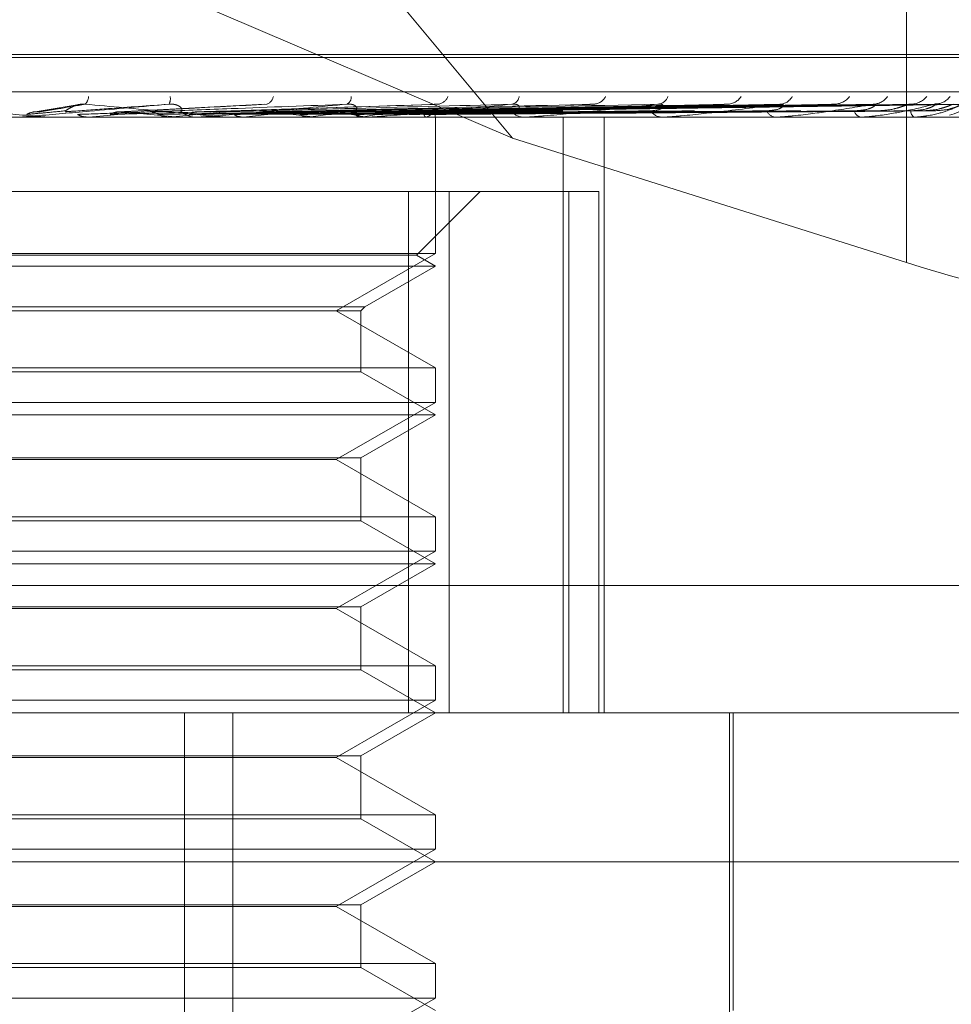
# Model space of a CAD drawing. Units: inches. Extents: x 0 to 23.4, y 0 to 16.5.
# Drawn here: x 7.4 to 7.4, y 12.5 to 12.6 of the extents above; entities that cross this region are included whole.
import ezdxf

# ---------------------------------------------------------------- set-up
doc = ezdxf.new("R2010")
doc.units = ezdxf.units.IN
doc.header["$MEASUREMENT"] = 0
doc.linetypes.add('HIDDEN', pattern=[0.07500000000000001, 0.05, -0.025])

msp = doc.modelspace()

# ---------------------------------------------------------------- linework, layer by layer
at = {"color": 7, "linetype": 'HIDDEN', "lineweight": 0}
for p, q in [((7.4243140909, 12.5734139231), (7.402007207, 12.6002767444)), ((7.4358896024, 12.5895729116), (7.4358896024, 12.5697570878)), ((7.4243140909, 12.5734139231), (7.4024426182, 12.5827789316)), ((7.3795267002, 12.5758669324), (7.438447793, 12.5758669324)), ((7.3794099057, 12.5757798065), (7.4383309985, 12.5757798065)), ((7.3638236225, 12.5747788161), (7.4490761013, 12.5747788161)), ((7.4115302724, 12.5743886463), (7.4102424332, 12.5741801987)), ((7.4170440979, 12.5744132277), (7.4127709633, 12.57418983)), ((7.4219707957, 12.5743998189), (7.4151252575, 12.5741888415)), ((7.426554215, 12.5744004501), (7.4171260109, 12.5741864389)), ((7.4304990163, 12.5744008194), (7.4189182869, 12.5741866429)), ((7.4322573345, 12.5744021669), (7.4195488446, 12.5741873828)), ((7.4336633887, 12.574401077), (7.4203487301, 12.5741867849)), ((7.4349666964, 12.5744019585), (7.4208160723, 12.5741872689)), ((7.4359332564, 12.5744012795), (7.421365915, 12.5741868964)), ((7.4367345437, 12.574401781), (7.4216532287, 12.5741871718)), ((7.4372267106, 12.574401454), (7.4219332004, 12.5741869924)), ((7.4374970593, 12.5744016171), (7.4220301361, 12.5741870819)), ((7.4150686584, 12.5741870971), (7.415035971, 12.5741860897)), ((7.4458856658, 12.5740300252), (7.3715199615, 12.5740300252)), ((7.4099021967, 12.5740325221), (7.4094037454, 12.5740325221)), ((7.4106558153, 12.5740300252), (7.4107266134, 12.5740300252)), ((7.4118771489, 12.5740325221), (7.411849305, 12.5740306497)), ((7.4118493316, 12.5740300252), (7.411849305, 12.5740306497)), ((7.4151383577, 12.5740325221), (7.4118771489, 12.5740325221)), ((7.4121680459, 12.5740325221), (7.4121957215, 12.5740306497)), ((7.4128147805, 12.5740325221), (7.4121680459, 12.5740325221)), ((7.414243993, 12.5740325221), (7.4142178613, 12.5740306497)), ((7.4145162775, 12.5740325221), (7.414542113, 12.5740306497)), ((7.415082603, 12.5740300252), (7.4150134047, 12.5740300252)), ((7.4201500909, 12.5740325221), (7.4150196489, 12.5740325221)), ((7.4159957561, 12.5740325221), (7.4150196489, 12.5740325221)), ((7.4158714163, 12.5740300252), (7.4159400831, 12.5740300252)), ((7.4164187341, 12.5740325221), (7.4163952589, 12.5740306497)), ((7.416662565, 12.5740325221), (7.4166856264, 12.5740306497)), ((7.4183227712, 12.5740325221), (7.418302801, 12.5740306497)), ((7.4185293358, 12.5740325221), (7.4185487898, 12.5740306497)), ((7.4198872875, 12.5740325221), (7.419871544, 12.5740306497)), ((7.4200977523, 12.5740300252), (7.4200327621, 12.5740300252)), ((7.4200491201, 12.5740325221), (7.4200642634, 12.5740306497)), ((7.4208360948, 12.5740300252), (7.4209001487, 12.5740300252)), ((7.4210557372, 12.5740325221), (7.4210447896, 12.5740306497)), ((7.4211669887, 12.5740325221), (7.4211772742, 12.5740306497)), ((7.4217858897, 12.5740325221), (7.4217801335, 12.5740306497)), ((7.4218425392, 12.5740325221), (7.4218475949, 12.5740306497)), ((7.4220513552, 12.5740325221), (7.4220509986, 12.5740306497)), ((7.4220522089, 12.5700253443), (7.4220522089, 12.5740300252)), ((7.4247092284, 12.5740300252), (7.4246507951, 12.5740300252)), ((7.4247562592, 12.5740325221), (7.4246570393, 12.5740325221)), ((7.4253704145, 12.5740300252), (7.4254275403, 12.5740300252)), ((7.4258064931, 12.5565322124), (7.4258064931, 12.5740300252)), ((7.4270117024, 12.5565322124), (7.4270117024, 12.5740300252)), ((7.4287503604, 12.5740300252), (7.428700596, 12.5740300252)), ((7.4287903836, 12.5740325221), (7.4287068402, 12.5740325221)), ((7.4293104932, 12.5740300252), (7.4293586262, 12.5740300252)), ((7.4320750914, 12.5740300252), (7.4320357945, 12.5740300252)), ((7.4321066604, 12.5740325221), (7.4320420387, 12.5740325221)), ((7.4325139261, 12.5740300252), (7.4325513267, 12.5740300252)), ((7.4345632569, 12.5740300252), (7.4345358478, 12.5740300252)), ((7.4345852308, 12.5740325221), (7.434542092, 12.5740325221)), ((7.4348649329, 12.5740300252), (7.4348902494, 12.5740300252)), ((7.4361249281, 12.5740300252), (7.4361103974, 12.5740300252)), ((7.4361365127, 12.5740325221), (7.4361166416, 12.5740325221)), ((7.4367044387, 12.5740325221), (7.4361166416, 12.5740325221)), ((7.4362785421, 12.5740300252), (7.4362908594, 12.5740300252)), ((7.4367036622, 12.5740300252), (7.4367025351, 12.5740300252)), ((7.4358896024, 12.5697570878), (7.4243140909, 12.5734139231)), ((7.4224567959, 12.5718427986), (7.3965912329, 12.5718427986)), ((7.4212664658, 12.5718427986), (7.4212664658, 12.5565322124)), ((7.4214975505, 12.5699758042), (7.4233645449, 12.5718427986)), ((7.4224567959, 12.5565322124), (7.4224567959, 12.5718427986)), ((7.4224567959, 12.5718427986), (7.4268566835, 12.5718427986)), ((7.4259763911, 12.5718427986), (7.4259763911, 12.5565322124)), ((7.4268566835, 12.5565322124), (7.4268566835, 12.5718427986)), ((7.4220522089, 12.5700253443), (7.4093752231, 12.5700253443)), ((7.419138712, 12.568343236), (7.4220522089, 12.5700253443)), ((7.4214975505, 12.5699758042), (7.3963601482, 12.5699758042)), ((7.4220522089, 12.569655572), (7.4214975505, 12.5699758042)), ((7.4220522089, 12.569655572), (7.3958054898, 12.569655572)), ((7.4199821954, 12.5684604492), (7.4220522089, 12.569655572)), ((7.3978755032, 12.5684604492), (7.4199821954, 12.5684604492)), ((7.3979927164, 12.568343236), (7.4198649823, 12.568343236)), ((7.4220522089, 12.5666611278), (7.419138712, 12.568343236)), ((7.4198649823, 12.568343236), (7.4199821954, 12.5684604492)), ((7.4198649823, 12.5665439147), (7.4198649823, 12.568343236)), ((7.3958054898, 12.5666611278), (7.4220522089, 12.5666611278)), ((7.4220522089, 12.5656508911), (7.4220522089, 12.5666611278)), ((7.4198649823, 12.5665439147), (7.3979927164, 12.5665439147)), ((7.4220522089, 12.5652811188), (7.4198649823, 12.5665439147)), ((7.4220522089, 12.5656508911), (7.4093752231, 12.5656508911)), ((7.419138712, 12.5639687829), (7.4220522089, 12.5656508911)), ((7.4220522089, 12.5652811188), (7.3958054898, 12.5652811188)), ((7.4198649823, 12.5640183229), (7.4220522089, 12.5652811188)), ((7.3979927164, 12.5640183229), (7.4198649823, 12.5640183229)), ((7.419138712, 12.5639687829), (7.3987189867, 12.5639687829)), ((7.4220522089, 12.5622866746), (7.419138712, 12.5639687829)), ((7.4198649823, 12.5621694615), (7.4198649823, 12.5640183229)), ((7.3958054898, 12.5622866746), (7.4220522089, 12.5622866746)), ((7.4220522089, 12.5612764379), (7.4220522089, 12.5622866746)), ((7.4198649823, 12.5621694615), (7.3979927164, 12.5621694615)), ((7.4220522089, 12.5609066656), (7.4198649823, 12.5621694615)), ((7.4220522089, 12.5612764379), (7.4093752231, 12.5612764379)), ((7.419138712, 12.5595943297), (7.4220522089, 12.5612764379)), ((7.4220522089, 12.5609066656), (7.3958054898, 12.5609066656)), ((7.4198649823, 12.5596438698), (7.4220522089, 12.5609066656)), ((7.448743103, 12.5602761669), (7.3634906241, 12.5602761669)), ((7.3979927164, 12.5596438698), (7.4198649823, 12.5596438698)), ((7.4198649823, 12.5577950083), (7.4198649823, 12.5596438698)), ((7.419138712, 12.5595943297), (7.3987189867, 12.5595943297)), ((7.4220522089, 12.5579122214), (7.419138712, 12.5595943297)), ((7.3958054898, 12.5579122214), (7.4220522089, 12.5579122214)), ((7.4220522089, 12.5569019847), (7.4220522089, 12.5579122214)), ((7.4198649823, 12.5577950083), (7.3979927164, 12.5577950083)), ((7.4220522089, 12.5565322124), (7.4198649823, 12.5577950083)), ((7.4220522089, 12.5569019847), (7.4093752231, 12.5569019847)), ((7.419138712, 12.5552198765), (7.4220522089, 12.5569019847)), ((7.3812442009, 12.5565322124), (7.4478614828, 12.5565322124)), ((7.4146891744, 12.5237238135), (7.4146891744, 12.5565322124)), ((7.4161026913, 12.5237238135), (7.4161026913, 12.5565322124)), ((7.4198649823, 12.5552694166), (7.4220522089, 12.5565322124)), ((7.430691754, 12.5438462982), (7.430691754, 12.5565322124)), ((7.4308011153, 12.547783306), (7.4308011153, 12.5565322124)), ((7.3979927164, 12.5552694166), (7.4198649823, 12.5552694166)), ((7.4198649823, 12.5534205551), (7.4198649823, 12.5552694166)), ((7.419138712, 12.5552198765), (7.3987189867, 12.5552198765)), ((7.4220522089, 12.5535377682), (7.419138712, 12.5552198765)), ((7.3958054898, 12.5535377682), (7.4220522089, 12.5535377682)), ((7.4220522089, 12.5525275315), (7.4220522089, 12.5535377682)), ((7.4198649823, 12.5534205551), (7.3979927164, 12.5534205551)), ((7.4220522089, 12.5521577592), (7.4198649823, 12.5534205551)), ((7.4220522089, 12.5525275315), (7.4093752231, 12.5525275315)), ((7.419138712, 12.5508454233), (7.4220522089, 12.5525275315)), ((7.452235936, 12.5521577592), (7.3781335663, 12.5521577592)), ((7.4198649823, 12.5508949634), (7.4220522089, 12.5521577592)), ((7.3979927164, 12.5508949634), (7.4198649823, 12.5508949634)), ((7.419138712, 12.5508454233), (7.3987189867, 12.5508454233)), ((7.4220522089, 12.549163315), (7.419138712, 12.5508454233)), ((7.4198649823, 12.5490461019), (7.4198649823, 12.5508949634)), ((7.3958054898, 12.549163315), (7.4220522089, 12.549163315)), ((7.4198649823, 12.5490461019), (7.3979927164, 12.5490461019)), ((7.4220522089, 12.547783306), (7.4198649823, 12.5490461019)), ((7.4220522089, 12.5481530783), (7.4220522089, 12.549163315)), ((7.4220522089, 12.5481530783), (7.4093752231, 12.5481530783)), ((7.419138712, 12.5464709701), (7.4220522089, 12.5481530783))]:
    msp.add_line(p, q, dxfattribs=at)
for centre, radius, start, end in [((7.4367066271, 12.5757798065), 0.0017497812773409, 284.7332935105, 0), ((7.4115515676, 12.574646268), 0.000316899323469, 311.7896563634, 357.7763604926), ((7.413903866, 12.5745739112), 0.0003661718289553, 333.4060560613, 9.4405607458), ((7.4170018155, 12.5746913133), 0.0002979464421286, 289.2288111037, 348.9039602834), ((7.4193491799, 12.5746177015), 0.000233896057661, 297.370199634, 3.9889516358), ((7.4220828807, 12.5747646448), 0.0003595182403497, 279.4340302189, 338.6868181034), ((7.4242458531, 12.5746766137), 0.0002723942253506, 281.8135501349, 350.9937065336), ((7.4266685052, 12.5748503892), 0.0004420042116219, 274.882799371, 330.6839779321), ((7.428559235, 12.5747551125), 0.0003465745826407, 275.2449503539, 339.5410747598), ((7.4306040612, 12.5749350917), 0.0005256447935006, 272.6024066763, 325.0502882843), ((7.4321516773, 12.5748437839), 0.0004341639506004, 272.3626530882, 331.1018332282), ((7.4337510016, 12.5750061526), 0.0005963390284162, 271.3899830421, 321.3832102247), ((7.4348986186, 12.5749305431), 0.000520643222874, 271.0603819903, 325.2759977807), ((7.4359971409, 12.5750531373), 0.0006432005599903, 270.7309570232, 319.3311398687), ((7.4367028601, 12.575003267), 0.000593299971423, 270.4933358535, 321.5053285791), ((7.3589213631, 13.1640319298), 0.5923711812105475, 275.1288770422, 275.2945232421), ((7.3871188649, 12.2904339988), 0.2849188317215862, 84.4819886102, 84.8174877294), ((7.3896119019, 12.8317339647), 0.2588759807649048, 275.4599625377, 275.8105929858), ((7.4150146811, 12.5746630923), 0.0006330683417982, 225.0367683317, 269.8844862591), ((7.4030698269, 12.6996577974), 0.1263325101046803, 276.0654734041, 276.7001177576), ((7.4083131928, 12.4940703994), 0.0806120998747233, 82.7192049591, 83.6510113722), ((7.4111531368, 12.6316016928), 0.0580139041323451, 277.0990347303, 278.2495486056), ((7.414136173, 12.5378146823), 0.0366973413908078, 80.7276596977, 82.3814790829), ((7.4200373555, 12.5746080296), 0.0005780226593877, 222.8187779202, 269.5446805946), ((7.4164559428, 12.5959149843), 0.0221498595463163, 278.9118643218, 281.2149213253), ((7.4215821362, 12.5746010112), 0.000603900089463, 289.7183029349, 316.8615849659), ((7.4246610871, 12.5745285362), 0.0004986172202481, 218.9391141242, 268.8172723198), ((7.4287197433, 12.5744360006), 0.0004064266370408, 212.9137408208, 267.2997192824), ((7.4320689108, 12.5743436797), 0.0003153979485466, 204.0472731995, 263.9729221108), ((7.4345940115, 12.5742648), 0.0002418723561389, 191.8435439105, 256.0855532992), ((7.4362327898, 12.574210662), 0.0002181961342521, 178.8192810174, 235.8799841212), ((7.409845041, 12.5746854366), 0.0006554114255337, 270.0000043635, 275.0028867962), ((7.4150826008, 12.5746538076), 0.0006237823780943, 270.0002010881, 275.128237505), ((7.4200977447, 12.5745799757), 0.0005499504987902, 270.0007969135, 275.4618826496), ((7.4247092114, 12.5744745184), 0.000444493240519, 270.0021866433, 276.0759006748), ((7.428750329, 12.5743525441), 0.0003225188544171, 270.0055818965, 277.1341604671), ((7.4320750371, 12.5742315271), 0.0002015018940899, 270.015435129, 279.0292206056), ((7.4345631613, 12.5741288049), 9.87797805316e-05, 270.0554549655, 282.9100764901), ((7.4361247241, 12.574059094), 2.9069511416e-05, 270.402141691, 293.9244960515), ((7.4367004889, 12.5740323813), 3.9523221144e-06, 323.4058685538, 2.0411305074)]:
    msp.add_arc(centre, radius, start, end, dxfattribs=at)
msp.add_ellipse((7.436187185, 12.5713413363), major_axis=(0.008735299962822296, -0.002796093261313359), ratio=0.174438887, start_param=4.734147182717191, end_param=6.304943509513875, dxfattribs=at)
for points, knots in [([(7.406323131172385, 12.57440998905634), (7.407103715060509, 12.57434173036521), (7.408413364926997, 12.57422720713832), (7.409819528572053, 12.57410308599299), (7.410444530110132, 12.57404706933246), (7.410563046403331, 12.57403615526631), (7.410595833592863, 12.57403300631972), (7.410597843314794, 12.57403267075072), (7.410598733483324, 12.57403252211674)], [0, 0, 0, 0, 0.5273188798740637, 0.8847263069753961, 0.9590362595953038, 0.9800473728101052, 0.9911623590750077, 1, 1, 1, 1]), ([(7.414231297432926, 12.57440998905634), (7.413452573835111, 12.57434173036521), (7.412146045130862, 12.57422720713832), (7.410722651102311, 12.57410308599299), (7.410074918721341, 12.57404706933246), (7.409946905428995, 12.57403615526631), (7.409909187870409, 12.57403300631972), (7.409904342768624, 12.57403267075071), (7.409902196721919, 12.57403252211674)], [0, 0, 0, 0, 0.5273188798740321, 0.884726306975182, 0.9590362595961136, 0.9800473728109932, 0.9911623590751677, 1, 1, 1, 1]), ([(7.410414573673568, 12.57418808656345), (7.410454745997027, 12.57419416846343), (7.410655607893516, 12.57422457800561), (7.411115130791302, 12.57429766858096), (7.411512475274937, 12.57436658255646), (7.411762748650665, 12.57440998905634)], [0, 0, 0, 0, 0.084696337423202, 0.4234822757475337, 0.9999999999999999, 0.9999999999999999, 0.9999999999999999, 0.9999999999999999]), ([(7.411176544607928, 12.57418808656345), (7.411260709411339, 12.57419416846343), (7.411681534013326, 12.57422457800561), (7.412689825353, 12.57429766858096), (7.413635592086855, 12.57436658255646), (7.414231297432926, 12.57440998905634)], [0, 0, 0, 0, 0.0846963374238909, 0.4234822757478948, 0.9999999999999999, 0.9999999999999999, 0.9999999999999999, 0.9999999999999999]), ([(7.411182363328561, 12.57421515816167), (7.411202894349175, 12.57422612555181), (7.411230848043476, 12.57424105803261), (7.411350266560398, 12.574316560281), (7.411452145857244, 12.57436612917652), (7.411572272766066, 12.57440148934508), (7.411675833925217, 12.57441480503733), (7.41173818194347, 12.57441135030778), (7.411762748650666, 12.57440998905634)], [0, 0, 0, 0, 0.4235571565720853, 0.5766877106332581, 0.7311347586937924, 0.8323151788317099, 0.9339279095232433, 1, 1, 1, 1]), ([(7.411762748650665, 12.57440998905634), (7.412525893025391, 12.57434173036521), (7.413806283184194, 12.57422720713831), (7.415140054121103, 12.57410308599299), (7.415702870754174, 12.57404706933246), (7.415799268869632, 12.57403615526631), (7.415821351882662, 12.57403300631972), (7.415817662086284, 12.57403267075072), (7.41581602776038, 12.57403252211674)], [0, 0, 0, 0, 0.5273188798746786, 0.8847263069776263, 0.959036259596546, 0.9800473728120036, 0.991162359074942, 1, 1, 1, 1]), ([(7.412855187957383, 12.57418808656345), (7.412977063534028, 12.57419416846343), (7.413586442264281, 12.57422457800561), (7.415011147929541, 12.57429766858096), (7.416292722611455, 12.57436658255646), (7.417099941624429, 12.57440998905634)], [0, 0, 0, 0, 0.0846963374232742, 0.4234822757477728, 0.9999999999999999, 0.9999999999999999, 0.9999999999999999, 0.9999999999999999]), ([(7.413582655686754, 12.57418808656345), (7.413746531696824, 12.57419416846343), (7.41456591288609, 12.57422457800561), (7.416514537921988, 12.57429766858096), (7.418319701458952, 12.57436658255646), (7.419456710756286, 12.57440998905634)], [0, 0, 0, 0, 0.0846963374238016, 0.4234822757478553, 1, 1, 1, 1]), ([(7.414567321494604, 12.57421515816167), (7.414593049692215, 12.5742261255518), (7.414628079522659, 12.57424105803261), (7.414581541148898, 12.574316560281), (7.414515068634175, 12.57436612917652), (7.414415775446228, 12.57440148934508), (7.414319869000782, 12.57441480503733), (7.414256332451593, 12.57441135030778), (7.414231297432937, 12.57440998905634)], [0, 0, 0, 0, 0.4235571565778319, 0.5766877106308328, 0.7311347586955109, 0.8323151788340807, 0.9339279095265134, 1, 1, 1, 1]), ([(7.419456710756286, 12.57440998905634), (7.418702783750297, 12.57434173036521), (7.417437858330033, 12.57422720713832), (7.416018714267532, 12.57410308599299), (7.415343270826015, 12.57404706933246), (7.415199816967372, 12.57403615526631), (7.415153304955661, 12.57403300631972), (7.415142946008413, 12.57403267075072), (7.415138357707572, 12.57403252211674)], [0, 0, 0, 0, 0.527318879874413, 0.884726306976146, 0.9590362595969818, 0.9800473728111513, 0.9911623590760141, 1, 1, 1, 1]), ([(7.415153894133816, 12.57418808656345), (7.415353068062766, 12.57419416846343), (7.416348939091746, 12.57422457800561), (7.418687334949708, 12.57429766858096), (7.420806820381787, 12.57436658255646), (7.422141810033689, 12.57440998905634)], [0, 0, 0, 0, 0.0846963374237105, 0.4234822757480583, 1, 1, 1, 1]), ([(7.415820566079061, 12.57418808656345), (7.416058230389811, 12.57419416846343), (7.417246553595301, 12.57422457800562), (7.420065083941529, 12.57429766858096), (7.42266440096807, 12.57436658255646), (7.424301619738213, 12.57440998905634)], [0, 0, 0, 0, 0.0846963374237433, 0.4234822757476088, 1, 1, 1, 1]), ([(7.417227610972438, 12.57418808656345), (7.417496884588956, 12.57419416846343), (7.418843254542964, 12.57422457800561), (7.422010824874677, 12.57429766858096), (7.424891617331146, 12.57436658255646), (7.426706127617678, 12.57440998905634)], [0, 0, 0, 0, 0.0846963374237199, 0.4234822757479473, 1, 1, 1, 1]), ([(7.417809391872456, 12.57418808656345), (7.418112254676469, 12.57419416846343), (7.419626570801399, 12.57422457800561), (7.423213137427616, 12.57429766858096), (7.426512661853944, 12.57436658255646), (7.428590916744814, 12.57440998905634)], [0, 0, 0, 0, 0.0846963374232436, 0.4234822757476259, 1, 1, 1, 1]), ([(7.419001388943678, 12.57418808656345), (7.419331029997676, 12.57419416846343), (7.420979237558636, 12.57422457800562), (7.424861498119306, 12.57429766858096), (7.428399478254947, 12.57436658255646), (7.430627928046688, 12.57440998905634)], [0, 0, 0, 0, 0.0846963374236417, 0.4234822757478289, 0.9999999999999999, 0.9999999999999999, 0.9999999999999999, 0.9999999999999999]), ([(7.41961337171545, 12.57421515816167), (7.419669009103887, 12.57422612555181), (7.419744761331573, 12.57424105803261), (7.419749286849697, 12.574316560281), (7.419709608490783, 12.57436612917652), (7.41962880630936, 12.57440148934508), (7.419542384637179, 12.57441480503733), (7.419480926735067, 12.57441135030778), (7.419456710756301, 12.57440998905634)], [0, 0, 0, 0, 0.4235571565780649, 0.5766877106350415, 0.7311347586963325, 0.8323151788313353, 0.9339279095234732, 1, 1, 1, 1]), ([(7.419477251720928, 12.57418808656345), (7.419834366767365, 12.57419416846343), (7.421619944481456, 12.57422457800561), (7.425844919525105, 12.57429766858096), (7.429725397941622, 12.57436658255646), (7.43216957540662, 12.57440998905634)], [0, 0, 0, 0, 0.0846963374233705, 0.4234822757478356, 1, 1, 1, 1]), ([(7.424301619738213, 12.57440998905634), (7.42359973821038, 12.57434173036521), (7.422422133774515, 12.57422720713831), (7.421058531242062, 12.57410308599299), (7.420379789025792, 12.57404706933246), (7.420226079397082, 12.57403615526631), (7.420172453997529, 12.57403300631973), (7.420156955604164, 12.57403267075072), (7.420150090882333, 12.57403252211674)], [0, 0, 0, 0, 0.5273188798745445, 0.8847263069759165, 0.9590362595963853, 0.9800473728117519, 0.9911623590758035, 1, 1, 1, 1]), ([(7.420411119090124, 12.57418808656345), (7.420789213495041, 12.57419416846343), (7.422679688147351, 12.57422457800561), (7.427136323925155, 12.57429766858096), (7.431203619919758, 12.57436658255646), (7.433765467235071, 12.57440998905634)], [0, 0, 0, 0, 0.084696337423294, 0.4234822757477028, 1, 1, 1, 1]), ([(7.420763864823986, 12.57418808656345), (7.421162325044613, 12.57419416846343), (7.423154628917007, 12.57422457800561), (7.427865310771932, 12.57429766858096), (7.432186492578183, 12.57436658255646), (7.434908253675486, 12.57440998905634)], [0, 0, 0, 0, 0.0846963374233365, 0.4234822757477548, 0.9999999999999999, 0.9999999999999999, 0.9999999999999999, 0.9999999999999999]), ([(7.421405850091265, 12.57418808656345), (7.421818732530194, 12.57419416846343), (7.423883147594324, 12.57422457800561), (7.428753084160619, 12.57429766858096), (7.4332026933397, 12.57436658255646), (7.436005346341781, 12.57440998905634)], [0, 0, 0, 0, 0.0846963374235504, 0.4234822757477859, 1, 1, 1, 1]), ([(7.421622729631849, 12.57418808656345), (7.422048133636117, 12.57419416846343), (7.424175156613965, 12.57422457800561), (7.429201288964379, 12.57429766858096), (7.433806995391148, 12.57436658255646), (7.436707968583216, 12.57440998905634)], [0, 0, 0, 0, 0.0846963374237527, 0.423482275747891, 1, 1, 1, 1]), ([(7.421949629776978, 12.57418808656345), (7.422382377602818, 12.57419416846343), (7.424546119739571, 12.57422457800561), (7.429653344898359, 12.57429766858096), (7.434324446792839, 12.57436658255646), (7.437266610299948, 12.57440998905634)], [0, 0, 0, 0, 0.0846963374235509, 0.4234822757478965, 1, 1, 1, 1]), ([(7.421970843488738, 12.57439938192313), (7.422007579109986, 12.57440528756851), (7.422069003632222, 12.57441516221969), (7.42212093628406, 12.57441147221324), (7.422141810033705, 12.57440998905634)], [0, 0, 0, 0, 0.5980611636962725, 1, 1, 1, 1]), ([(7.422022804532612, 12.57418808656345), (7.422459777111428, 12.57419416846343), (7.424644643042408, 12.57422457800561), (7.429804568369699, 12.57429766858096), (7.434528337186677, 12.57436658255646), (7.437503673743937, 12.57440998905634)], [0, 0, 0, 0, 0.0846963374236411, 0.423482275747904, 0.9999999999999999, 0.9999999999999999, 0.9999999999999999, 0.9999999999999999]), ([(7.424273255459624, 12.57421515816167), (7.424356791158707, 12.5742261255518), (7.424470527900751, 12.57424105803261), (7.424525953746756, 12.574316560281), (7.424514503622911, 12.57436612917652), (7.424455112849384, 12.57440148934507), (7.424381299454868, 12.57441480503733), (7.424324141448543, 12.57441135030778), (7.424301619738236, 12.57440998905634)], [0, 0, 0, 0, 0.4235571565801342, 0.5766877106326564, 0.7311347586936159, 0.8323151788291645, 0.9339279095244252, 1, 1, 1, 1]), ([(7.428590916744814, 12.57440998905634), (7.427966448522288, 12.57434173036521), (7.426918726763356, 12.57422720713831), (7.425659949909293, 12.57410308599299), (7.425002440430426, 12.57404706933246), (7.42484403049811, 12.57403615526631), (7.424785229872382, 12.57403300631972), (7.424765152185212, 12.57403267075071), (7.424756259151322, 12.57403252211674)], [0, 0, 0, 0, 0.5273188798739528, 0.8847263069759935, 0.9590362595969499, 0.9800473728110897, 0.9911623590761712, 1, 1, 1, 1]), ([(7.4265542837264, 12.57439976257445), (7.426587926709506, 12.57440547448478), (7.42664486951415, 12.57441514224205), (7.426688340277623, 12.57441148537211), (7.426706127617699, 12.57440998905634)], [0, 0, 0, 0, 0.5908206193363404, 1, 1, 1, 1]), ([(7.428378552387407, 12.57421515816167), (7.428486967199322, 12.5742261255518), (7.428634577713539, 12.57424105803261), (7.428738900652917, 12.574316560281), (7.428756092601464, 12.57436612917652), (7.428720259773128, 12.57440148934507), (7.428661722464668, 12.57441480503733), (7.428610930193401, 12.57441135030778), (7.428590916744843, 12.57440998905634)], [0, 0, 0, 0, 0.423557156574301, 0.5766877106282594, 0.731134758691015, 0.832315178833454, 0.933927909523542, 1, 1, 1, 1]), ([(7.43216957540662, 12.57440998905634), (7.431645090398, 12.57434173036521), (7.430765118710181, 12.57422720713831), (7.429656663009716, 12.57410308599299), (7.429044150373943, 12.57404706933246), (7.428886765485716, 12.57403615526631), (7.428824914841621, 12.57403300631972), (7.428800983520579, 12.57403267075071), (7.428790383592046, 12.57403252211674)], [0, 0, 0, 0, 0.5273188798747376, 0.8847263069760205, 0.9590362595958978, 0.9800473728110035, 0.9911623590755672, 1, 1, 1, 1]), ([(7.430499088327344, 12.57439998992789), (7.430528953964047, 12.57440558635377), (7.430579887034595, 12.5744151305385), (7.430613871189015, 12.57441149346018), (7.430627928046717, 12.57440998905634)], [0, 0, 0, 0, 0.5863702380813199, 1, 1, 1, 1]), ([(7.431780886371578, 12.57421515816167), (7.431909910997046, 12.57422594616392), (7.432085582484875, 12.57424063440191), (7.432236900436752, 12.57431709181419), (7.432277600977513, 12.5743643540506), (7.432278070716184, 12.57439557973234), (7.432259584452371, 12.57440026334415), (7.432257262862522, 12.57440085153362)], [0, 0, 0, 0, 0.5001579276787954, 0.680982308501527, 0.8633612726969474, 0.9828402815389579, 1, 1, 1, 1]), ([(7.434908253675486, 12.57440998905634), (7.434502708135512, 12.57434173036521), (7.433822290988344, 12.57422720713831), (7.432904218918576, 12.57410308599299), (7.432358840928413, 12.57404706933246), (7.432208169384199, 12.57403615526631), (7.432145504165167, 12.57403300631972), (7.432118584150545, 12.57403267075071), (7.432106660436406, 12.57403252211674)], [0, 0, 0, 0, 0.5273188798745898, 0.8847263069760389, 0.9590362595955741, 0.9800473728110517, 0.9911623590747244, 1, 1, 1, 1]), ([(7.432257262862522, 12.57440085153362), (7.43224611139823, 12.57440601197125), (7.432226498847113, 12.5744150878508), (7.432186731507804, 12.57441152577711), (7.432169575406655, 12.57440998905634)], [0, 0, 0, 0, 0.5685881568337744, 1, 1, 1, 1]), ([(7.433663454205394, 12.57440015063469), (7.433688738913397, 12.57440566553631), (7.433732096594725, 12.57441512237271), (7.433755649552112, 12.57441149928426), (7.433765467235106, 12.57440998905634)], [0, 0, 0, 0, 0.5831655943664944, 1, 1, 1, 1]), ([(7.434357288197251, 12.57421515816167), (7.434502574820444, 12.57422594326982), (7.434700387580335, 12.5742406275674), (7.434891551775026, 12.57431710038952), (7.434958346359259, 12.57436432541219), (7.434978401980365, 12.57439550233416), (7.434967890376131, 12.57440016619686), (7.434966654082456, 12.57440071472436)], [0, 0, 0, 0, 0.5007761468476986, 0.6818240352664103, 0.8644284286038584, 0.9840551192310697, 1, 1, 1, 1]), ([(7.436707968583216, 12.57440998905634), (7.436436019984344, 12.57434173036521), (7.435979749426338, 12.57422720713831), (7.435285242503857, 12.57410308599299), (7.434826710540866, 12.57404706933246), (7.434688198002837, 12.57403615526631), (7.434626983093158, 12.57403300631972), (7.43459804734442, 12.57403267075071), (7.434585230798771, 12.57403252211674)], [0, 0, 0, 0, 0.5273188798745059, 0.8847263069763102, 0.9590362595959205, 0.9800473728109317, 0.991162359075393, 1, 1, 1, 1]), ([(7.434966654082456, 12.57440071472436), (7.434961564513505, 12.57440594420566), (7.434952659084951, 12.57441509444462), (7.43492157345933, 12.57441152046139), (7.434908253675523, 12.57440998905634)], [0, 0, 0, 0, 0.5715130854991662, 1, 1, 1, 1]), ([(7.435051180441779, 12.57421515816167), (7.435206059442955, 12.57422593363322), (7.435416932557068, 12.57424060481022), (7.43568794694002, 12.57431712894315), (7.435827119717959, 12.57436423005352), (7.435910526977709, 12.5743952575621), (7.435931404887056, 12.57439985871057), (7.435933308424746, 12.57440027821903)], [0, 0, 0, 0, 0.5027589023001972, 0.6845236253551159, 0.8678510161040005, 0.9879513524348225, 1, 1, 1, 1]), ([(7.435933308424746, 12.57440027821903), (7.43595327647887, 12.5744057284636), (7.435987669417683, 12.57441511595459), (7.436000123093955, 12.57441150397263), (7.436005346341819, 12.57440998905634)], [0, 0, 0, 0, 0.5805858648873947, 1, 1, 1, 1]), ([(7.436014639989702, 12.57421515816167), (7.4361709383453, 12.57422594078205), (7.436383743959525, 12.57424062169244), (7.436607841115532, 12.57431710776088), (7.436698325536946, 12.57436430079452), (7.436737097263731, 12.57439543727274), (7.43673478512118, 12.57440008450497), (7.436734529002193, 12.57440059928483)], [0, 0, 0, 0, 0.5012989897820093, 0.6825359039957725, 0.8653309482206577, 0.9850825369038108, 0.9999999999999999, 0.9999999999999999, 0.9999999999999999, 0.9999999999999999]), ([(7.437503673743937, 12.57440998905634), (7.437375151017089, 12.57434173036521), (7.43715951785502, 12.57422720713832), (7.436713677369504, 12.57410308599299), (7.43635856397353, 12.57404706933246), (7.436237216645699, 12.57403615526631), (7.436179664511702, 12.57403300631972), (7.436149758842205, 12.57403267075071), (7.436136512688398, 12.57403252211674)], [0, 0, 0, 0, 0.5273188798747575, 0.8847263069748363, 0.9590362595959989, 0.9800473728121538, 0.991162359075811, 1, 1, 1, 1]), ([(7.43636797126847, 12.57421515816167), (7.436529154078558, 12.57422593614271), (7.436748610046422, 12.57424061073647), (7.437013367089436, 12.57431712150744), (7.437140706588947, 12.57436425488608), (7.437211734965103, 12.57439531945108), (7.437225403904715, 12.57439993649525), (7.4372267440541, 12.57440038916598)], [0, 0, 0, 0, 0.5022534568615452, 0.6838354439196955, 0.8669785276449672, 0.9869581218802855, 1, 1, 1, 1]), ([(7.436693040736963, 12.57421515816167), (7.436854702447663, 12.57422593846565), (7.437074810455266, 12.57424061622219), (7.437323737643208, 12.57431711462445), (7.437434649949233, 12.57436427787272), (7.437490616914046, 12.57439537788342), (7.437496460093193, 12.57440000991079), (7.437497070188396, 12.5744004935478)], [0, 0, 0, 0, 0.5017788474830164, 0.6831892468430955, 0.8661592677021395, 0.9860254860241578, 1, 1, 1, 1]), ([(7.436734529002193, 12.57440059928483), (7.436735831563282, 12.57440588708087), (7.436738101029338, 12.57441510006422), (7.43671697101579, 12.57441151603173), (7.436707968583255, 12.57440998905634)], [0, 0, 0, 0, 0.5739504608467721, 1, 1, 1, 1]), ([(7.436855962930123, 12.57443107284054), (7.436842074093233, 12.57442691745443), (7.436806105451504, 12.57441615603535), (7.436754311622663, 12.57441704494434), (7.436722517326918, 12.57441759061234)], [0, 0, 0, 0, 0.386137374742922, 0.9999999999999999, 0.9999999999999999, 0.9999999999999999, 0.9999999999999999]), ([(7.41004560508768, 12.57411032280841), (7.410080355252703, 12.57411336451814), (7.410254106116316, 12.57412857307017), (7.410636904119624, 12.57416314988861), (7.410976409275271, 12.57419552091937), (7.411182363328528, 12.57421515816164)], [0, 0, 0, 0, 0.0895371415801856, 0.4476858070864778, 1, 1, 1, 1]), ([(7.41004560508768, 12.57411032280841), (7.410069442157138, 12.57412223017149), (7.410158713549916, 12.57416682402931), (7.410286865548619, 12.57419413262558), (7.410387159769342, 12.57418938441485), (7.410414573673568, 12.57418808656345)], [0, 0, 0, 0, 0.2093091832035519, 0.7838766564324533, 1, 1, 1, 1]), ([(7.411541256094566, 12.57411032280842), (7.411630763678374, 12.57411336451815), (7.412078301696559, 12.57412857307017), (7.413083185539015, 12.57416314988861), (7.414006942623669, 12.57419552091937), (7.414567321494636, 12.57421515816164)], [0, 0, 0, 0, 0.0895371415806219, 0.4476858070868375, 1, 1, 1, 1]), ([(7.411835425959582, 12.57403017425185), (7.411767802046284, 12.57403725636851), (7.41166513156149, 12.57404800884223), (7.411572780224729, 12.57409446499871), (7.411541256094566, 12.57411032280842)], [0, 0, 0, 0, 0.6586499852846616, 1, 1, 1, 1]), ([(7.41250006716417, 12.57411032280841), (7.412616712784511, 12.57411336451815), (7.413199941015438, 12.57412857307017), (7.414497567811934, 12.57416314988861), (7.415670284405437, 12.57419552091937), (7.416381689613092, 12.57421515816165)], [0, 0, 0, 0, 0.089537141580005, 0.4476858070869736, 0.9999999999999999, 0.9999999999999999, 0.9999999999999999, 0.9999999999999999]), ([(7.41250006716417, 12.57411032280841), (7.412523045518271, 12.57412223017149), (7.412609100965563, 12.57416682402931), (7.412732480497945, 12.57419413262558), (7.412828847499076, 12.57418938441485), (7.412855187957383, 12.57418808656345)], [0, 0, 0, 0, 0.2093091832081631, 0.7838766564387785, 1, 1, 1, 1]), ([(7.413927992814411, 12.57411032280842), (7.413905769407477, 12.57412223017149), (7.413822541286978, 12.57416682402931), (7.413702687197244, 12.57419413262559), (7.413608421724224, 12.57418938441485), (7.413582655686754, 12.57418808656345)], [0, 0, 0, 0, 0.2093091831996073, 0.7838766564299617, 1, 1, 1, 1]), ([(7.413927992814411, 12.57411032280842), (7.414096916354175, 12.57411336451815), (7.414941534240119, 12.57412857307017), (7.416833077881043, 12.57416314988861), (7.418563590585931, 12.57419552091937), (7.419613371715482, 12.57421515816165)], [0, 0, 0, 0, 0.0895371415801852, 0.4476858070866462, 1, 1, 1, 1]), ([(7.414205173145408, 12.57403017425185), (7.414141578502838, 12.57403725636851), (7.414045025486833, 12.57404800884223), (7.413957775573582, 12.57409446499872), (7.413927992814411, 12.57411032280842)], [0, 0, 0, 0, 0.6586499852860486, 1, 1, 1, 1]), ([(7.414825456124006, 12.57411032280842), (7.415019781323029, 12.57411336451815), (7.415991407533409, 12.57412857307017), (7.418156963509745, 12.57416314988861), (7.420120506507932, 12.57419552091937), (7.421311650832234, 12.57421515816164)], [0, 0, 0, 0, 0.0895371415800181, 0.4476858070866021, 1, 1, 1, 1]), ([(7.414825456124006, 12.57411032280842), (7.414846745265161, 12.5741222301715), (7.414926474498887, 12.57416682402931), (7.415040622307187, 12.57419413262559), (7.41512957913422, 12.57418938441485), (7.415153894133816, 12.57418808656345)], [0, 0, 0, 0, 0.2093091832063149, 0.7838766564363231, 1, 1, 1, 1]), ([(7.416134047464176, 12.57411032280842), (7.416376281623044, 12.57411336451815), (7.417587452685716, 12.57412857307017), (7.420297290809557, 12.57416314988861), (7.422772013896719, 12.57419552091937), (7.424273255459656, 12.57421515816164)], [0, 0, 0, 0, 0.0895371415803206, 0.4476858070868019, 1, 1, 1, 1]), ([(7.416384220241802, 12.57403017425185), (7.416326953346038, 12.57403725636851), (7.41624000747639, 12.57404800884223), (7.416161012425844, 12.57409446499871), (7.416134047464176, 12.57411032280842)], [0, 0, 0, 0, 0.6586499852850283, 1, 1, 1, 1]), ([(7.416937726351436, 12.57411032280842), (7.41720270771014, 12.57411336451815), (7.418527614797193, 12.57412857307017), (7.421482831118069, 12.57416314988861), (7.424166232961024, 12.57419552091937), (7.425794065342594, 12.57421515816164)], [0, 0, 0, 0, 0.0895371415802732, 0.4476858070867915, 1, 1, 1, 1]), ([(7.416937726351436, 12.57411032280842), (7.416956556834619, 12.5741222301715), (7.417027078232539, 12.57416682402932), (7.417127868717555, 12.57419413262559), (7.417206200238989, 12.57418938441485), (7.417227610972438, 12.57418808656345)], [0, 0, 0, 0, 0.2093091831935296, 0.7838766564368053, 1, 1, 1, 1]), ([(7.418079687481003, 12.57411032280842), (7.418062368565175, 12.57412223017149), (7.417997508086413, 12.57416682402931), (7.417903776299333, 12.57419413262558), (7.417829652491268, 12.57418938441485), (7.417809391872456, 12.57418808656345)], [0, 0, 0, 0, 0.2093091832064851, 0.7838766564309131, 1, 1, 1, 1]), ([(7.418079687481002, 12.57411032280842), (7.418386477285337, 12.57411336451815), (7.419920426646865, 12.57412857307017), (7.423350618643401, 12.57416314988861), (7.42648010917264, 12.57419552091937), (7.428378552387431, 12.57421515816164)], [0, 0, 0, 0, 0.0895371415799899, 0.4476858070865326, 1, 1, 1, 1]), ([(7.418293810809257, 12.57403017425185), (7.41824494143512, 12.57403725636851), (7.418170745162091, 12.57404800884223), (7.418102860061193, 12.57409446499871), (7.418079687481002, 12.57411032280842)], [0, 0, 0, 0, 0.6586499852793238, 1, 1, 1, 1]), ([(7.418760534896977, 12.57411032280842), (7.419086595298653, 12.57411336451815), (7.420716897668235, 12.57412857307017), (7.424354965116089, 12.5741631498886), (7.427661240669667, 12.57419552091937), (7.42966692700496, 12.57421515816164)], [0, 0, 0, 0, 0.0895371415801354, 0.4476858070865465, 1, 1, 1, 1]), ([(7.418760534896978, 12.57411032280842), (7.418776226139462, 12.5741222301715), (7.418834990874508, 12.57416682402931), (7.418918781205516, 12.57419413262559), (7.418983656316068, 12.57418938441485), (7.419001388943678, 12.57418808656345)], [0, 0, 0, 0, 0.209309183202363, 0.7838766564132313, 1, 1, 1, 1]), ([(7.419694592365363, 12.57411032280842), (7.419680715512009, 12.57412223017149), (7.419628745783577, 12.57416682402931), (7.419553428263785, 12.57419413262559), (7.419493603824218, 12.57418938441485), (7.419477251720928, 12.57418808656345)], [0, 0, 0, 0, 0.2093091831998024, 0.7838766564294003, 1, 1, 1, 1]), ([(7.419694592365363, 12.57411032280842), (7.420054849632304, 12.57411336451815), (7.421856136366085, 12.57412857307017), (7.425882706159307, 12.5741631498886), (7.429553856189083, 12.57419552091937), (7.431780886371596, 12.57421515816164)], [0, 0, 0, 0, 0.0895371415803699, 0.447685807086791, 1, 1, 1, 1]), ([(7.419864927269275, 12.57403017425185), (7.419826221683272, 12.57403725636851), (7.419767456653487, 12.57404800884223), (7.419713135046655, 12.57409446499872), (7.419694592365363, 12.57411032280842)], [0, 0, 0, 0, 0.6586499852840202, 1, 1, 1, 1]), ([(7.420228000710513, 12.57411032280842), (7.420603355482705, 12.57411336451815), (7.42248012975947, 12.57412857307017), (7.426669559097825, 12.57416314988861), (7.430479210949115, 12.57419552091937), (7.432790260508211, 12.57421515816164)], [0, 0, 0, 0, 0.0895371415799694, 0.4476858070867223, 0.9999999999999999, 0.9999999999999999, 0.9999999999999999, 0.9999999999999999]), ([(7.420228000710513, 12.57411032280842), (7.420239985589914, 12.5741222301715), (7.420284869751463, 12.57416682402931), (7.420348631527555, 12.57419413262559), (7.420397705471717, 12.57418938441485), (7.420411119090124, 12.57418808656345)], [0, 0, 0, 0, 0.2093091832055614, 0.7838766564448458, 1, 1, 1, 1]), ([(7.420815674186087, 12.57418183052241), (7.420810278622067, 12.57418504737023), (7.420793566405409, 12.57419501123269), (7.420775856833946, 12.57419088239783), (7.420763864823986, 12.57418808656345)], [0, 0, 0, 0, 0.3228514882473665, 0.9999999999999999, 0.9999999999999999, 0.9999999999999999, 0.9999999999999999]), ([(7.420920395247151, 12.57411032280842), (7.421321099340429, 12.57411336451815), (7.423324620250702, 12.57412857307016), (7.427802037117141, 12.57416314988861), (7.431882161720291, 12.57419552091937), (7.434357288197265, 12.57421515816164)], [0, 0, 0, 0, 0.0895371415801817, 0.4476858070867037, 1, 1, 1, 1]), ([(7.421287085754094, 12.57411032280841), (7.421698168597357, 12.57411336451814), (7.423753583269055, 12.57412857307017), (7.428342957606181, 12.57416314988861), (7.432518295011317, 12.57419552091937), (7.435051180441768, 12.57421515816164)], [0, 0, 0, 0, 0.0895371415801878, 0.4476858070866127, 0.9999999999999999, 0.9999999999999999, 0.9999999999999999, 0.9999999999999999]), ([(7.421653039544464, 12.57418163204908), (7.421649870847694, 12.57418493510685), (7.421640213532074, 12.57419500191783), (7.42162975594332, 12.57419086565925), (7.421622729631849, 12.57418808656345)], [0, 0, 0, 0, 0.3281136182978727, 1, 1, 1, 1]), ([(7.421712792416411, 12.57411032280841), (7.422139460846071, 12.57411336451814), (7.424272803467019, 12.57412857307017), (7.429039241895321, 12.57416314988861), (7.433380874738034, 12.57419552091937), (7.43601463998971, 12.57421515816164)], [0, 0, 0, 0, 0.0895371415801336, 0.447685807086722, 0.9999999999999999, 0.9999999999999999, 0.9999999999999999, 0.9999999999999999]), ([(7.421778886564112, 12.57403017425185), (7.421764287410126, 12.57403725636851), (7.421742122141299, 12.57404800884223), (7.421720256316149, 12.57409446499871), (7.421712792416411, 12.57411032280841)], [0, 0, 0, 0, 0.6586499852829348, 1, 1, 1, 1]), ([(7.421899511934825, 12.57411032280841), (7.422331465244139, 12.57411336451814), (7.424491232269205, 12.57412857307017), (7.429314679659058, 12.57416314988861), (7.433704795045485, 12.57419552091937), (7.436367971268467, 12.57421515816164)], [0, 0, 0, 0, 0.0895371415802703, 0.4476858070866227, 1, 1, 1, 1]), ([(7.421899511934825, 12.57411032280841), (7.421902941652757, 12.57412258251823), (7.421913982626163, 12.574162049067), (7.421925514935948, 12.57417342837079), (7.421933464901296, 12.57418127285924)], [0, 0, 0, 0, 0.3106354671221059, 1, 1, 1, 1]), ([(7.422043144574883, 12.57411032280841), (7.422042020077996, 12.57412223017149), (7.422037808763204, 12.57416682402931), (7.422030940593719, 12.57419413262558), (7.422024551024466, 12.57418938441484), (7.422022804532612, 12.57418808656345)], [0, 0, 0, 0, 0.2093091832039436, 0.7838766564410906, 1, 1, 1, 1]), ([(7.422043144574883, 12.57411032280841), (7.422480356432201, 12.57411336451814), (7.424666416203129, 12.57412857307017), (7.429549604689671, 12.57416314988861), (7.43399582784899, 12.57419552091937), (7.436693040736964, 12.57421515816164)], [0, 0, 0, 0, 0.0895371415799455, 0.4476858070864901, 1, 1, 1, 1]), ([(7.422052553923242, 12.57403017425185), (7.42205102614388, 12.57403725636851), (7.422048706582052, 12.57404800884223), (7.422044560007997, 12.57409446499871), (7.422043144574883, 12.57411032280841)], [0, 0, 0, 0, 0.6586499852991837, 1, 1, 1, 1]), ([(7.411835425959582, 12.57403017425185), (7.411931518157798, 12.57403014901714), (7.412250621314158, 12.57403006521765), (7.412579028803131, 12.57403002600829), (7.412811364566401, 12.57403002523176), (7.412821024682535, 12.57403002519947)], [0, 0, 0, 0, 0.292270927885732, 0.9705738585753956, 1, 1, 1, 1]), ([(7.412210333975059, 12.57403017425185), (7.412320475160638, 12.57403014848043), (7.412686061492883, 12.57403006293859), (7.413052061386769, 12.57403004083736), (7.413307795500237, 12.57403002539463)], [0, 0, 0, 0, 0.3012727114362591, 1, 1, 1, 1]), ([(7.414205173145408, 12.57403017425185), (7.414380293826538, 12.57403014901714), (7.41496183492072, 12.57403006521765), (7.415560659486162, 12.57403002600828), (7.415984382593823, 12.57403002523176), (7.416002000262197, 12.57403002519948)], [0, 0, 0, 0, 0.2922709278853367, 0.9705738585746172, 1, 1, 1, 1]), ([(7.414556093362155, 12.57403017425185), (7.414744364138002, 12.57403014848043), (7.415369282256154, 12.57403006293859), (7.41599458608989, 12.57403004083736), (7.416431502942197, 12.57403002539463)], [0, 0, 0, 0, 0.3012727113837891, 1, 1, 1, 1]), ([(7.416384220241802, 12.57403017425185), (7.41663204008802, 12.57403014901714), (7.417455000709239, 12.57403006521765), (7.418302599275347, 12.57403002600829), (7.418902395266362, 12.57403002523176), (7.418927333738367, 12.57403002519948)], [0, 0, 0, 0, 0.2922709278862772, 0.9705738585851732, 1, 1, 1, 1]), ([(7.416698469488875, 12.57403017425185), (7.41695806525862, 12.57403014848043), (7.417819728993496, 12.57403006293859), (7.418681736657128, 12.57403004083736), (7.419284044934667, 12.57403002539463)], [0, 0, 0, 0, 0.3012727114272364, 1, 1, 1, 1]), ([(7.418293810809257, 12.57403017425185), (7.418605374225013, 12.57403014848043), (7.419639531664224, 12.57403006293859), (7.420673389096964, 12.57403004083736), (7.421395773497712, 12.57403002539463)], [0, 0, 0, 0, 0.3012727114290846, 1, 1, 1, 1]), ([(7.418560031300094, 12.57403017425185), (7.418881569596246, 12.57403014848043), (7.419948836175394, 12.57403006293859), (7.421016392465991, 12.57403004083736), (7.421762323178283, 12.57403002539463)], [0, 0, 0, 0, 0.3012727114610064, 1, 1, 1, 1]), ([(7.419864927269275, 12.57403017425185), (7.420228972062903, 12.57403014848043), (7.42143732841216, 12.57403006293859), (7.422645447771477, 12.57403004083736), (7.423489593735768, 12.57403002539463)], [0, 0, 0, 0, 0.3012727113574462, 1, 1, 1, 1]), ([(7.420073497101706, 12.57403017425185), (7.420445357636002, 12.57403014901714), (7.42168023281239, 12.57403006521765), (7.422952747195777, 12.57403002600828), (7.423853389957029, 12.57403002523176), (7.423890837113437, 12.57403002519947)], [0, 0, 0, 0, 0.2922709278857768, 0.970573858582583, 1, 1, 1, 1]), ([(7.421040785379484, 12.57403017425185), (7.421444154023631, 12.57403014848043), (7.422783036135461, 12.57403006293858), (7.42412175283932, 12.57403004083736), (7.42505715073194, 12.57403002539463)], [0, 0, 0, 0, 0.3012727114539697, 1, 1, 1, 1]), ([(7.421184166296342, 12.57403017425185), (7.421592907207261, 12.57403014848043), (7.422949621226084, 12.57403006293859), (7.424306487446961, 12.57403004083736), (7.425254566902596, 12.57403002539463)], [0, 0, 0, 0, 0.3012727113059951, 1, 1, 1, 1]), ([(7.421778886564112, 12.57403017425185), (7.422207000265014, 12.57403014848043), (7.423628017452588, 12.57403006293859), (7.425048946792438, 12.57403004083736), (7.426041788897508, 12.57403002539463)], [0, 0, 0, 0, 0.3012727112982578, 1, 1, 1, 1]), ([(7.421851896405484, 12.57403017425185), (7.422282745675063, 12.57403014848043), (7.42371284290361, 12.57403006293859), (7.425143014012072, 12.57403004083736), (7.426142313592953, 12.57403002539463)], [0, 0, 0, 0, 0.3012727113772932, 1, 1, 1, 1]), ([(7.422052553923244, 12.57403017425185), (7.42248993953631, 12.57403014848043), (7.423941732534632, 12.57403006293859), (7.425393518420518, 12.57403004083736), (7.426407920836121, 12.57403002539463)], [0, 0, 0, 0, 0.301272711447985, 1, 1, 1, 1])]:
    msp.add_open_spline(points, degree=3, knots=knots, dxfattribs=at)

doc.saveas('drawing.dxf')
